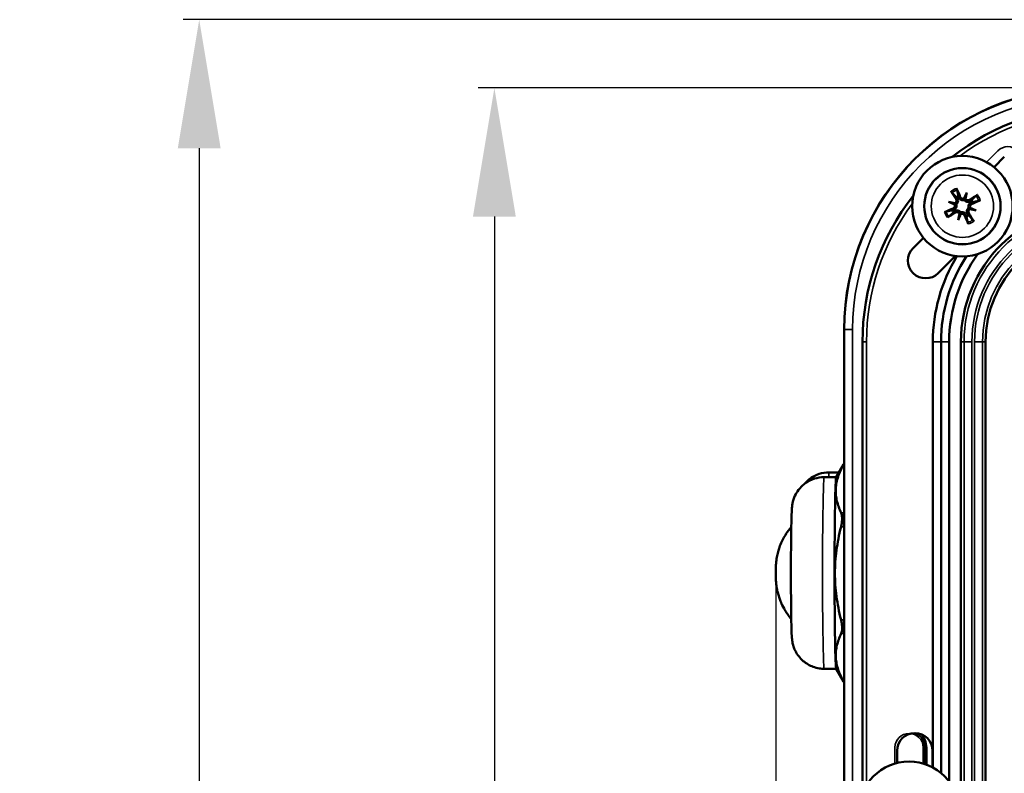
# Model space of a CAD drawing. Units: millimetres. Extents: x 291 to 978, y 241 to 927.
# Drawn here: x 295 to 418, y 476 to 570 of the extents above; entities that cross this region are included whole.
import ezdxf

# ---------------------------------------------------------------- set-up
doc = ezdxf.new("R2010")
doc.units = ezdxf.units.MM
for name, color, linetype, lineweight in [('AM_5 ( Bemassung)', 3, 'Continuous', 25), ('Sichtbar (ISO)', 7, 'Continuous', 50), ('Sichtbar schmal (ISO)', 7, 'Continuous', 35)]:
    doc.layers.add(name, color=color, linetype=linetype, lineweight=lineweight)
doc.styles.get("Standard").update_dxf_attribs({"font": 'arial.ttf'})
doc.dimstyles.new('AM_DIN$0', dxfattribs={"dimtxt": 3.5, "dimasz": 4, "dimexe": 0.5, "dimexo": 0, "dimgap": 1.5, "dimtad": 1, "dimdsep": 46, "dimtxsty": 'Standard', "dimcen": 0, "dimclrd": 256, "dimclre": 256, "dimclrt": 6, "dimadec": 0, "dimazin": 2, "dimtp": 0.1, "dimtm": 0.1, "dimtfac": 0.71, "dimtmove": 0, "dimatfit": 3, "dimfxl": 1, "dimlwd": -1, "dimlwe": -1, "dimarcsym": 0})

# ---------------------------------------------------------------- blocks, each defined once
blk = doc.blocks.new('*D6')
at = {"layer": 'AM_5 ( Bemassung)', "transparency": 16777216}
for p, q in [((438.09, 561.38), (352.43, 561.38)), ((354.43, 545.38), (354.43, 337.07)), ((438.09, 321.07), (352.43, 321.07))]:
    blk.add_line(p, q, dxfattribs=at)
for points in [[(351.76, 545.38), (357.09, 545.38), (354.43, 561.38)], [(351.76, 337.07), (357.09, 337.07), (354.43, 321.07)]]:
    blk.add_solid(points, dxfattribs=at)
at = {"layer": 'Defpoints', "color": 0, "transparency": 16777216}
for p in [(438.09, 561.38), (354.43, 321.07), (438.09, 321.07)]:
    blk.add_point(p, dxfattribs=at)
at = {"layer": 'AM_5 ( Bemassung)', "color": 6, "transparency": 16777216, "insert": (341.28, 441.22), "char_height": 14, "attachment_point": 5, "rotation": 90}
blk.add_mtext('240\\P', dxfattribs=at)
blk = doc.blocks.new('*D8')
at = {"layer": 'AM_5 ( Bemassung)', "transparency": 16777216}
for p, q in [((577.69, 569.88), (315.71, 569.88)), ((317.71, 553.88), (317.71, 328.03)), ((577.56, 312.03), (315.71, 312.03))]:
    blk.add_line(p, q, dxfattribs=at)
for points in [[(315.04, 553.88), (320.37, 553.88), (317.71, 569.88)], [(315.04, 328.03), (320.37, 328.03), (317.71, 312.03)]]:
    blk.add_solid(points, dxfattribs=at)
at = {"layer": 'Defpoints', "color": 0, "transparency": 16777216}
for p in [(577.69, 569.88), (317.71, 312.03), (577.56, 312.03)]:
    blk.add_point(p, dxfattribs=at)
at = {"layer": 'AM_5 ( Bemassung)', "color": 6, "transparency": 16777216, "insert": (304.56, 441.18), "char_height": 14, "attachment_point": 5, "rotation": 90}
blk.add_mtext('264', dxfattribs=at)
blk = doc.blocks.new('*D9')
at = {"layer": 'AM_5 ( Bemassung)', "transparency": 16777216}
for p, q in [((389.44, 501.61), (389.44, 242)), ((646.59, 501.57), (646.59, 242)), ((405.44, 244), (630.59, 244))]:
    blk.add_line(p, q, dxfattribs=at)
for points in [[(405.44, 246.66), (405.44, 241.33), (389.44, 244)], [(630.59, 246.66), (630.59, 241.33), (646.59, 244)]]:
    blk.add_solid(points, dxfattribs=at)
at = {"layer": 'Defpoints', "color": 0, "transparency": 16777216}
for p in [(389.44, 501.61), (646.59, 501.57), (646.59, 244)]:
    blk.add_point(p, dxfattribs=at)
at = {"layer": 'AM_5 ( Bemassung)', "color": 6, "transparency": 16777216, "insert": (520.5, 257.14), "char_height": 14, "attachment_point": 5}
blk.add_mtext('264', dxfattribs=at)

msp = doc.modelspace()

# ---------------------------------------------------------------- linework, layer by layer
at = {"layer": 'Sichtbar (ISO)'}
for p, q in [((417.865, 552.799), (416.59, 551.524)), ((411.909, 547.779), (412.014, 547.634)), ((412.222, 547.743), (412.162, 547.912)), ((413.19, 548.39), (412.968, 547.675)), ((410.933, 547.203), (411.648, 546.981)), ((413.767, 547.414), (413.621, 547.308)), ((414.377, 546.133), (413.662, 546.355)), ((413.73, 547.101), (413.9, 547.161)), ((411.58, 546.235), (411.41, 546.175)), ((411.543, 545.922), (411.689, 546.027)), ((412.12, 544.945), (412.342, 545.661)), ((413.088, 545.593), (413.148, 545.423)), ((413.401, 545.556), (413.296, 545.702)), ((407.799, 542.733), (406.523, 541.457)), ((409.642, 538.338), (411.783, 540.479)), ((397.944, 531.309), (397.944, 351.309)), ((400.22, 529.779), (400.22, 473.653)), ((408.981, 476.81), (408.981, 529.779)), ((409.995, 476.127), (409.995, 529.779)), ((411.008, 475.067), (411.008, 529.779)), ((412.472, 352.838), (412.472, 529.779)), ((415.537, 352.838), (415.537, 529.779)), ((396.953, 512.947), (397.873, 514.54)), ((397.944, 514.574), (397.895, 514.574)), ((396.072, 513.539), (397.295, 513.539)), ((395.46, 512.952), (396.956, 512.952)), ((395.46, 489.102), (396.956, 489.102)), ((396.953, 489.107), (397.863, 487.532)), ((397.944, 487.48), (397.897, 487.48)), ((404.531, 478.903), (404.531, 477.38)), ((408.942, 476.831), (408.942, 478.903))]:
    msp.add_line(p, q, dxfattribs=at)
for centre, radius in [((412.655, 546.668), 6.25), ((412.655, 546.668), 4.75), ((406.014, 471.309), 6.25)]:
    msp.add_circle(centre, radius, dxfattribs=at)
for centre, radius, start, end in [((428.014, 531.309), 30.07, 90, 180), ((429.543, 529.779), 29.323, 90, 128.33207), ((429.543, 529.779), 29.323, 141.66793, 180), ((412.655, 546.668), 1.339, 111.61782, 123.86379), ((429.543, 529.779), 17.072, 90, 180), ((412.655, 546.668), 1.339, 21.61782, 33.86379), ((412.655, 546.668), 1.339, 201.61782, 213.86379), ((412.655, 546.668), 1.339, 291.61782, 303.86379), ((429.543, 529.779), 14.006, 90, 180), ((408.083, 539.898), 2.206, 135, 315), ((429.543, 529.779), 20.562, 148.72128, 180), ((429.543, 529.779), 19.549, 146.96028, 180), ((429.543, 529.779), 18.535, 143.81462, 180), ((406.736, 478.903), 2.205, 0, 180)]:
    msp.add_arc(centre, radius, start, end, dxfattribs=at)
for centre, major_axis, ratio, start_param, end_param in [((412.189, 546.477), (-3.026, 7.388), 0.0871557, 4.8580778, 5.0079914), ((413.076, 546.943), (4.372, -6.68), 0.0871557, 4.4167866, 4.5667002), ((413.79, 546.23), (2.841, 7.376), 0.1736482, 1.3411112, 1.4441866), ((412.828, 547.891), (-0.254, 0.098), 0.8682238, 2.0850205, 2.445156), ((413.206, 547.774), (-0.264, 0.063), 0.8682238, 0.6964367, 1.0565722), ((411.472, 546.951), (-1.838, -7.687), 0.1736482, 1.6974061, 1.8004815), ((412.931, 546.247), (-6.68, -4.372), 0.0871557, 4.4167866, 4.5667002), ((412.846, 546.202), (-7.388, -3.026), 0.0871557, 4.8580778, 5.0079914), ((413.092, 547.803), (-7.376, 2.841), 0.1736482, 1.3411112, 1.4441866), ((412.372, 545.485), (7.687, -1.838), 0.1736482, 1.6974061, 1.8004815), ((411.549, 547.219), (-0.063, -0.264), 0.8682238, 0.6964367, 1.0565722), ((411.432, 546.84), (-0.098, -0.254), 0.8682238, 2.0850205, 2.445156), ((413.761, 546.117), (0.063, 0.264), 0.8682238, 0.6964367, 1.0565722), ((412.218, 545.532), (7.376, -2.841), 0.1736482, 1.3411112, 1.4441866), ((413.878, 546.495), (0.098, 0.254), 0.8682238, 2.0850205, 2.445156), ((412.464, 547.133), (7.388, 3.026), 0.0871557, 4.8580778, 5.0079914), ((412.379, 547.089), (6.68, 4.372), 0.0871557, 4.4167866, 4.5667002), ((413.838, 546.385), (1.838, 7.687), 0.1736482, 1.6974061, 1.8004815), ((411.52, 547.105), (-2.841, -7.376), 0.1736482, 1.3411112, 1.4441866), ((412.104, 545.562), (0.264, -0.063), 0.8682238, 0.6964367, 1.0565722), ((412.482, 545.445), (0.254, -0.098), 0.8682238, 2.0850205, 2.445156), ((413.121, 546.859), (3.026, -7.388), 0.0871557, 4.8580778, 5.0079914), ((412.234, 546.392), (-4.372, 6.68), 0.0871557, 4.4167866, 4.5667002), ((412.938, 547.851), (-7.687, 1.838), 0.1736482, 1.6974061, 1.8004815), ((396.96, 501.027), (0, -11.925), 0.0174524, 3.1718303, 6.2529476)]:
    msp.add_ellipse(centre, major_axis=major_axis, ratio=ratio, start_param=start_param, end_param=end_param, dxfattribs=at)
for points, knots in [([(411.924, 548.881), (411.941, 548.844), (411.957, 548.801), (411.97, 548.765), (411.98, 548.738), (411.987, 548.715), (411.991, 548.699), (411.991, 548.698), (411.991, 548.698), (411.991, 548.697)], [0.020093577, 0.020093577, 0.020093577, 0.020093577, 0.032280132, 0.032280132, 0.032280132, 0.041461987, 0.041461987, 0.041461987, 0.042026305, 0.042026305, 0.042026305, 0.042026305]), ([(411.359, 548.364), (411.349, 548.376), (411.332, 548.397), (411.313, 548.423), (411.294, 548.449), (411.274, 548.479), (411.254, 548.511), (411.251, 548.515), (411.248, 548.52), (411.245, 548.525)], [0.056599979, 0.056599979, 0.056599979, 0.056599979, 0.066645187, 0.066645187, 0.066645187, 0.076928233, 0.076928233, 0.076928233, 0.078535815, 0.078535815, 0.078535815, 0.078535815]), ([(412.014, 547.634), (412.053, 547.581), (412.083, 547.516), (412.099, 547.447), (412.116, 547.374), (412.118, 547.302), (412.101, 547.224), (412.087, 547.158), (412.059, 547.095), (412.021, 547.041), (411.984, 546.989), (411.934, 546.942), (411.882, 546.908)], [0.208418203, 0.208418203, 0.208418203, 0.208418203, 0.230501656, 0.230501656, 0.230501656, 0.253788027, 0.253788027, 0.253788027, 0.273277301, 0.273277301, 0.273277301, 0.291974867, 0.291974867, 0.291974867, 0.291974867]), ([(412.895, 547.441), (412.837, 547.416), (412.768, 547.402), (412.703, 547.401), (412.635, 547.401), (412.564, 547.416), (412.501, 547.443), (412.429, 547.474), (412.373, 547.517), (412.324, 547.571), (412.278, 547.623), (412.244, 547.683), (412.222, 547.743)], [-0.08116454, -0.08116454, -0.08116454, -0.08116454, -0.062052432, -0.062052432, -0.062052432, -0.041887319, -0.041887319, -0.041887319, -0.019132528, -0.019132528, -0.019132528, 0.002392124, 0.002392124, 0.002392124, 0.002392124]), ([(412.879, 547.651), (412.821, 547.616), (412.749, 547.598), (412.679, 547.603), (412.611, 547.607), (412.548, 547.631), (412.493, 547.673), (412.446, 547.71), (412.41, 547.757), (412.387, 547.811)], [0.023543569, 0.023543569, 0.023543569, 0.023543569, 0.043538477, 0.043538477, 0.043538477, 0.063021129, 0.063021129, 0.063021129, 0.080038676, 0.080038676, 0.080038676, 0.080038676]), ([(412.968, 547.675), (412.961, 547.651), (412.954, 547.631), (412.948, 547.612), (412.944, 547.599), (412.941, 547.587), (412.937, 547.576), (412.93, 547.554), (412.923, 547.532), (412.917, 547.51), (412.909, 547.486), (412.902, 547.462), (412.895, 547.441)], [-5.35366469, -5.35366469, -5.35366469, -5.35366469, -5.316969, -5.316969, -5.316969, -5.29109888, -5.29109888, -5.29109888, -5.24059936, -5.24059936, -5.24059936, -5.18199629, -5.18199629, -5.18199629, -5.18199629]), ([(413.523, 547.458), (413.461, 547.418), (413.376, 547.397), (413.299, 547.406), (413.244, 547.413), (413.191, 547.433), (413.144, 547.465), (413.098, 547.497), (413.062, 547.54), (413.036, 547.588), (413.033, 547.594), (413.031, 547.599), (413.028, 547.605)], [0, 0, 0, 0, 0.022541411, 0.022541411, 0.022541411, 0.038679949, 0.038679949, 0.038679949, 0.054647765, 0.054647765, 0.054647765, 0.056442292, 0.056442292, 0.056442292, 0.056442292]), ([(414.351, 547.963), (414.363, 547.974), (414.384, 547.991), (414.41, 548.01), (414.436, 548.028), (414.467, 548.049), (414.498, 548.069), (414.503, 548.072), (414.507, 548.075), (414.512, 548.077)], [0.056599979, 0.056599979, 0.056599979, 0.056599979, 0.066645187, 0.066645187, 0.066645187, 0.076928233, 0.076928233, 0.076928233, 0.078535815, 0.078535815, 0.078535815, 0.078535815]), ([(411.672, 546.891), (411.707, 546.833), (411.725, 546.762), (411.72, 546.692), (411.715, 546.624), (411.691, 546.56), (411.649, 546.506), (411.613, 546.458), (411.565, 546.422), (411.512, 546.4)], [0.023543569, 0.023543569, 0.023543569, 0.023543569, 0.043539571, 0.043539571, 0.043539571, 0.063054401, 0.063054401, 0.063054401, 0.080040736, 0.080040736, 0.080040736, 0.080040736]), ([(411.882, 546.908), (411.907, 546.849), (411.921, 546.781), (411.921, 546.716), (411.922, 546.647), (411.907, 546.576), (411.88, 546.513), (411.849, 546.442), (411.806, 546.386), (411.752, 546.337), (411.7, 546.291), (411.64, 546.256), (411.58, 546.235)], [-0.08116454, -0.08116454, -0.08116454, -0.08116454, -0.062052432, -0.062052432, -0.062052432, -0.041887319, -0.041887319, -0.041887319, -0.019132528, -0.019132528, -0.019132528, 0.002392124, 0.002392124, 0.002392124, 0.002392124]), ([(411.648, 546.981), (411.671, 546.973), (411.692, 546.967), (411.711, 546.961), (411.724, 546.957), (411.735, 546.954), (411.747, 546.95), (411.769, 546.943), (411.791, 546.936), (411.813, 546.93), (411.837, 546.922), (411.861, 546.915), (411.882, 546.908)], [-5.35366469, -5.35366469, -5.35366469, -5.35366469, -5.316969, -5.316969, -5.316969, -5.29109888, -5.29109888, -5.29109888, -5.24059936, -5.24059936, -5.24059936, -5.18199629, -5.18199629, -5.18199629, -5.18199629]), ([(411.865, 547.536), (411.905, 547.473), (411.926, 547.389), (411.916, 547.312), (411.91, 547.257), (411.89, 547.204), (411.858, 547.157), (411.825, 547.111), (411.783, 547.074), (411.735, 547.049), (411.729, 547.046), (411.724, 547.043), (411.718, 547.041)], [0, 0, 0, 0, 0.022541411, 0.022541411, 0.022541411, 0.038679949, 0.038679949, 0.038679949, 0.054647765, 0.054647765, 0.054647765, 0.056442292, 0.056442292, 0.056442292, 0.056442292]), ([(413.621, 547.308), (413.568, 547.27), (413.504, 547.24), (413.434, 547.223), (413.361, 547.206), (413.289, 547.205), (413.211, 547.221), (413.146, 547.236), (413.082, 547.263), (413.028, 547.302), (412.976, 547.339), (412.929, 547.389), (412.895, 547.441)], [0.208418203, 0.208418203, 0.208418203, 0.208418203, 0.230501656, 0.230501656, 0.230501656, 0.253788027, 0.253788027, 0.253788027, 0.273277301, 0.273277301, 0.273277301, 0.291974867, 0.291974867, 0.291974867, 0.291974867]), ([(413.296, 545.702), (413.257, 545.755), (413.227, 545.819), (413.211, 545.888), (413.194, 545.962), (413.192, 546.034), (413.209, 546.112), (413.223, 546.177), (413.251, 546.241), (413.289, 546.295), (413.326, 546.347), (413.376, 546.394), (413.428, 546.428)], [0.208418203, 0.208418203, 0.208418203, 0.208418203, 0.230501656, 0.230501656, 0.230501656, 0.253788027, 0.253788027, 0.253788027, 0.273277301, 0.273277301, 0.273277301, 0.291974867, 0.291974867, 0.291974867, 0.291974867]), ([(413.428, 546.428), (413.404, 546.486), (413.389, 546.555), (413.389, 546.62), (413.388, 546.688), (413.403, 546.759), (413.431, 546.822), (413.462, 546.893), (413.504, 546.95), (413.558, 546.999), (413.61, 547.045), (413.67, 547.079), (413.73, 547.101)], [-0.08116454, -0.08116454, -0.08116454, -0.08116454, -0.062052432, -0.062052432, -0.062052432, -0.041887319, -0.041887319, -0.041887319, -0.019132528, -0.019132528, -0.019132528, 0.002392124, 0.002392124, 0.002392124, 0.002392124]), ([(413.662, 546.355), (413.639, 546.362), (413.618, 546.369), (413.599, 546.374), (413.586, 546.378), (413.575, 546.382), (413.563, 546.386), (413.541, 546.393), (413.519, 546.399), (413.498, 546.406), (413.473, 546.414), (413.449, 546.421), (413.428, 546.428)], [-5.35366469, -5.35366469, -5.35366469, -5.35366469, -5.316969, -5.316969, -5.316969, -5.29109888, -5.29109888, -5.29109888, -5.24059936, -5.24059936, -5.24059936, -5.18199629, -5.18199629, -5.18199629, -5.18199629]), ([(413.638, 546.444), (413.603, 546.502), (413.585, 546.573), (413.59, 546.644), (413.595, 546.712), (413.619, 546.775), (413.661, 546.83), (413.697, 546.877), (413.745, 546.913), (413.798, 546.936)], [0.023543569, 0.023543569, 0.023543569, 0.023543569, 0.043538477, 0.043538477, 0.043538477, 0.063021129, 0.063021129, 0.063021129, 0.080038676, 0.080038676, 0.080038676, 0.080038676]), ([(414.868, 547.399), (414.831, 547.382), (414.789, 547.365), (414.752, 547.353), (414.725, 547.343), (414.702, 547.336), (414.687, 547.332), (414.686, 547.332), (414.685, 547.332), (414.684, 547.331)], [0.020093577, 0.020093577, 0.020093577, 0.020093577, 0.032280132, 0.032280132, 0.032280132, 0.041461987, 0.041461987, 0.041461987, 0.042026305, 0.042026305, 0.042026305, 0.042026305]), ([(410.442, 545.937), (410.479, 545.953), (410.522, 545.97), (410.558, 545.983), (410.585, 545.993), (410.608, 546), (410.623, 546.004), (410.624, 546.004), (410.625, 546.004), (410.626, 546.004)], [0.020093577, 0.020093577, 0.020093577, 0.020093577, 0.032280132, 0.032280132, 0.032280132, 0.041461987, 0.041461987, 0.041461987, 0.042026305, 0.042026305, 0.042026305, 0.042026305]), ([(410.959, 545.372), (410.947, 545.361), (410.926, 545.344), (410.9, 545.326), (410.874, 545.307), (410.843, 545.287), (410.812, 545.267), (410.807, 545.264), (410.803, 545.261), (410.798, 545.258)], [0.056599979, 0.056599979, 0.056599979, 0.056599979, 0.066645187, 0.066645187, 0.066645187, 0.076928233, 0.076928233, 0.076928233, 0.078535815, 0.078535815, 0.078535815, 0.078535815]), ([(411.689, 546.027), (411.742, 546.066), (411.806, 546.096), (411.876, 546.112), (411.949, 546.129), (412.021, 546.131), (412.099, 546.114), (412.165, 546.1), (412.228, 546.072), (412.282, 546.034), (412.334, 545.997), (412.381, 545.947), (412.415, 545.894)], [0.208418203, 0.208418203, 0.208418203, 0.208418203, 0.230501656, 0.230501656, 0.230501656, 0.253788027, 0.253788027, 0.253788027, 0.273277301, 0.273277301, 0.273277301, 0.291974867, 0.291974867, 0.291974867, 0.291974867]), ([(411.787, 545.878), (411.849, 545.918), (411.934, 545.938), (412.011, 545.929), (412.065, 545.923), (412.119, 545.903), (412.166, 545.87), (412.212, 545.838), (412.249, 545.796), (412.274, 545.747), (412.277, 545.742), (412.279, 545.736), (412.282, 545.731)], [0, 0, 0, 0, 0.022512069, 0.022512069, 0.022512069, 0.038688873, 0.038688873, 0.038688873, 0.0546656, 0.0546656, 0.0546656, 0.056442282, 0.056442282, 0.056442282, 0.056442282]), ([(412.342, 545.661), (412.349, 545.684), (412.356, 545.705), (412.362, 545.723), (412.366, 545.737), (412.369, 545.748), (412.373, 545.76), (412.38, 545.782), (412.387, 545.804), (412.393, 545.825), (412.401, 545.85), (412.408, 545.873), (412.415, 545.894)], [-5.35366469, -5.35366469, -5.35366469, -5.35366469, -5.316969, -5.316969, -5.316969, -5.29109888, -5.29109888, -5.29109888, -5.24059936, -5.24059936, -5.24059936, -5.18199629, -5.18199629, -5.18199629, -5.18199629]), ([(412.415, 545.894), (412.473, 545.919), (412.542, 545.934), (412.607, 545.934), (412.676, 545.935), (412.747, 545.92), (412.81, 545.892), (412.881, 545.861), (412.937, 545.819), (412.986, 545.764), (413.032, 545.713), (413.066, 545.653), (413.088, 545.593)], [-0.08116454, -0.08116454, -0.08116454, -0.08116454, -0.062052432, -0.062052432, -0.062052432, -0.041887319, -0.041887319, -0.041887319, -0.019132528, -0.019132528, -0.019132528, 0.002392124, 0.002392124, 0.002392124, 0.002392124]), ([(412.431, 545.684), (412.49, 545.719), (412.561, 545.737), (412.631, 545.733), (412.699, 545.728), (412.762, 545.704), (412.817, 545.662), (412.864, 545.626), (412.9, 545.578), (412.923, 545.525)], [0.023543569, 0.023543569, 0.023543569, 0.023543569, 0.043538477, 0.043538477, 0.043538477, 0.063021129, 0.063021129, 0.063021129, 0.080038676, 0.080038676, 0.080038676, 0.080038676]), ([(413.445, 545.799), (413.405, 545.862), (413.385, 545.947), (413.394, 546.024), (413.4, 546.078), (413.42, 546.131), (413.452, 546.178), (413.485, 546.225), (413.527, 546.261), (413.575, 546.287), (413.581, 546.289), (413.586, 546.292), (413.592, 546.295)], [0, 0, 0, 0, 0.022541411, 0.022541411, 0.022541411, 0.038679949, 0.038679949, 0.038679949, 0.054647765, 0.054647765, 0.054647765, 0.056442292, 0.056442292, 0.056442292, 0.056442292]), ([(413.386, 544.454), (413.37, 544.492), (413.353, 544.534), (413.34, 544.57), (413.33, 544.598), (413.323, 544.621), (413.319, 544.636), (413.319, 544.637), (413.319, 544.638), (413.319, 544.639)], [0.020093577, 0.020093577, 0.020093577, 0.020093577, 0.032280132, 0.032280132, 0.032280132, 0.041461987, 0.041461987, 0.041461987, 0.042026305, 0.042026305, 0.042026305, 0.042026305]), ([(413.951, 544.971), (413.961, 544.96), (413.978, 544.938), (413.997, 544.913), (414.016, 544.887), (414.036, 544.856), (414.056, 544.825), (414.059, 544.82), (414.062, 544.815), (414.065, 544.811)], [0.056599979, 0.056599979, 0.056599979, 0.056599979, 0.066645187, 0.066645187, 0.066645187, 0.076928233, 0.076928233, 0.076928233, 0.078535815, 0.078535815, 0.078535815, 0.078535815]), ([(397.895, 514.574), (397.894, 514.574), (397.885, 514.563), (397.844, 514.489), (397.782, 514.374), (397.745, 514.302)], [0.49838391, 0.49838391, 0.49838391, 0.49838391, 0.6, 0.8, 1, 1, 1, 1]), ([(396.072, 513.539), (395.645, 513.539), (395.221, 513.466), (394.445, 513.218), (394.106, 513.038), (393.483, 512.618), (393.244, 512.381), (393.047, 512.157), (393.029, 512.137), (393.012, 512.116)], [3.147796801, 3.147796801, 3.147796801, 3.147796801, 3.153384904, 3.153384904, 3.159544698, 3.159544698, 3.167650992, 3.167650992, 3.168480205, 3.168480205, 3.168480205, 3.168480205]), ([(395.46, 512.952), (395.033, 512.952), (394.608, 512.88), (393.832, 512.631), (393.493, 512.451), (392.87, 512.031), (392.631, 511.794), (392.174, 511.274), (392.034, 511.031), (391.752, 510.506), (391.691, 510.311), (391.581, 509.966), (391.555, 509.848), (391.512, 509.644), (391.5, 509.569), (391.475, 509.404), (391.466, 509.333), (391.441, 509.094), (391.434, 508.971), (391.407, 508.502), (391.394, 508.112), (391.368, 507.063), (391.356, 506.393), (391.338, 504.914), (391.331, 504.117), (391.323, 502.452), (391.321, 501.586), (391.322, 499.865), (391.325, 499.01), (391.336, 497.395), (391.343, 496.634), (391.363, 495.274), (391.375, 494.677), (391.403, 493.665), (391.413, 493.316), (391.456, 492.813), (391.461, 492.713), (391.52, 492.367), (391.539, 492.249), (391.649, 491.863), (391.697, 491.66), (392, 491.082), (392.117, 490.878), (392.454, 490.453), (392.622, 490.265), (393.022, 489.923), (393.217, 489.778), (393.825, 489.426), (394.31, 489.231), (395.056, 489.118), (395.258, 489.102), (395.46, 489.102)], [3.1379236, 3.1379236, 3.1379236, 3.1379236, 3.1435117, 3.1435117, 3.1496715, 3.1496715, 3.1577778, 3.1577778, 3.1704267, 3.1704267, 3.1924516, 3.1924516, 3.2203544, 3.2203544, 3.251676, 3.251676, 3.3010466, 3.3010466, 3.435864, 3.435864, 3.7500233, 3.7500233, 4.0962271, 4.0962271, 4.4231221, 4.4231221, 4.7465682, 4.7465682, 5.0693963, 5.0693963, 5.3932704, 5.3932704, 5.7218492, 5.7218492, 6.0772063, 6.0772063, 6.1783613, 6.1783613, 6.2182438, 6.2182438, 6.2462772, 6.2462772, 6.2575335, 6.2575335, 6.2646095, 6.2646095, 6.2694222, 6.2694222, 6.2768719, 6.2768719, 6.2795163, 6.2795163, 6.2795163, 6.2795163]), ([(391.363, 506.743), (390.838, 506.126), (390.571, 505.656), (389.974, 504.525), (389.869, 504.127), (389.533, 502.999), (389.544, 502.809), (389.471, 502.279), (389.469, 502.174), (389.448, 501.879), (389.447, 501.811), (389.44, 501.613), (389.439, 501.532), (389.437, 501.378), (389.436, 501.313), (389.435, 501.155), (389.435, 501.059), (389.435, 500.877), (389.436, 500.79), (389.437, 500.676), (389.437, 500.647), (389.438, 500.591), (389.439, 500.564), (389.439, 500.51), (389.44, 500.483), (389.441, 500.429), (389.442, 500.403), (389.445, 500.304), (389.446, 500.238), (389.461, 499.988), (389.465, 499.9), (389.5, 499.569), (389.508, 499.417), (389.635, 498.768), (389.678, 498.498), (389.989, 497.599), (390.123, 497.214), (390.642, 496.288), (390.869, 495.917), (391.279, 495.412), (391.32, 495.362), (391.363, 495.311)], [4.7292192, 4.7292192, 4.7292192, 4.7292192, 4.7417635, 4.7417635, 4.7673509, 4.7673509, 4.8356127, 4.8356127, 4.9523066, 4.9523066, 5.1869993, 5.1869993, 5.6203048, 5.6203048, 5.932085, 5.932085, 6.3773382, 6.3773382, 6.7895513, 6.7895513, 6.9274939, 6.9274939, 7.0603784, 7.0603784, 7.1847793, 7.1847793, 7.2976125, 7.2976125, 7.5680149, 7.5680149, 7.6842023, 7.6842023, 7.7613097, 7.7613097, 7.7998635, 7.7998635, 7.8191403, 7.8191403, 7.8287788, 7.8287788, 7.8298134, 7.8298134, 7.8298134, 7.8298134]), ([(397.746, 487.744), (397.784, 487.674), (397.845, 487.561), (397.886, 487.491), (397.895, 487.48), (397.897, 487.48)], [0, 0, 0, 0, 0.2, 0.4, 0.49838391, 0.49838391, 0.49838391, 0.49838391])]:
    msp.add_open_spline(points, degree=3, knots=knots, dxfattribs=at)
for points, weights in [([(411.359, 548.364), (411.696, 548.007), (411.909, 547.779)], [1.00324421584, 1.02820642196, 1]), ([(412.162, 547.912), (412.095, 548.217), (411.991, 548.697)], [1, 1.02820642196, 1.00324421584]), ([(414.351, 547.963), (413.994, 547.627), (413.767, 547.414)], [1.00324421584, 1.02820642197, 1]), ([(413.9, 547.161), (414.204, 547.227), (414.684, 547.331)], [1, 1.02820642196, 1.00324421584]), ([(411.41, 546.175), (411.106, 546.108), (410.626, 546.004)], [1, 1.02820642197, 1.00324421584]), ([(410.959, 545.372), (411.316, 545.709), (411.543, 545.922)], [1.00324421584, 1.02820642196, 1]), ([(413.148, 545.423), (413.215, 545.119), (413.319, 544.639)], [1, 1.02820642196, 1.00324421584]), ([(413.951, 544.971), (413.614, 545.329), (413.401, 545.556)], [1.00324421584, 1.02820642196, 1])]:
    msp.add_rational_spline(points, weights, degree=2, dxfattribs=at)
for points in [[(397.57, 508.492), (397.453, 508.743), (397.248, 509.238), (397.033, 509.959), (396.909, 510.678), (396.881, 511.397), (396.952, 512.116), (397.119, 512.835), (397.378, 513.556), (397.613, 514.052), (397.745, 514.302)], [(397.57, 508.492), (397.604, 508.421), (397.656, 508.255), (397.694, 507.943), (397.691, 507.582), (397.646, 507.18), (397.589, 506.898), (397.553, 506.756)], [(397.553, 506.756), (397.429, 506.262), (397.21, 505.282), (396.973, 503.849), (396.826, 502.417), (396.793, 501.461), (396.793, 500.983)], [(396.793, 500.983), (396.793, 500.505), (396.827, 499.549), (396.973, 498.117), (397.211, 496.684), (397.43, 495.704), (397.554, 495.21)], [(397.554, 495.21), (397.589, 495.069), (397.646, 494.789), (397.691, 494.393), (397.695, 494.032), (397.658, 493.718), (397.605, 493.552), (397.571, 493.481)], [(397.746, 487.744), (397.614, 487.992), (397.379, 488.481), (397.121, 489.193), (396.953, 489.903), (396.882, 490.613), (396.91, 491.322), (397.034, 492.032), (397.249, 492.745), (397.454, 493.234), (397.571, 493.481)]]:
    msp.add_open_spline(points, degree=3, dxfattribs=at)
at = {"layer": 'Sichtbar schmal (ISO)'}
for p, q in [((417.074, 553.563), (415.659, 552.148)), ((411.865, 547.536), (412.014, 547.634)), ((412.387, 547.811), (412.222, 547.743)), ((411.512, 546.4), (411.58, 546.235)), ((413.523, 547.458), (413.621, 547.308)), ((413.798, 546.936), (413.73, 547.101)), ((411.787, 545.878), (411.689, 546.027)), ((412.923, 545.525), (413.088, 545.593)), ((413.445, 545.799), (413.296, 545.702)), ((397.944, 531.309), (397.944, 351.309)), ((397.944, 531.309), (397.944, 531.309)), ((397.944, 531.309), (397.997, 531.309)), ((397.997, 531.309), (397.997, 351.309)), ((397.997, 531.309), (398.997, 531.309)), ((398.997, 531.309), (398.997, 351.309)), ((400.22, 529.779), (400.721, 529.779)), ((400.721, 529.779), (400.721, 474.633)), ((408.981, 529.779), (409.995, 529.779)), ((409.995, 529.779), (411.008, 529.779)), ((412.472, 529.779), (412.856, 529.779)), ((412.856, 529.779), (412.856, 352.838)), ((412.856, 529.779), (413.843, 529.779)), ((413.843, 529.779), (413.843, 352.838)), ((414.166, 529.779), (414.166, 352.838)), ((414.166, 529.779), (415.153, 529.779)), ((415.153, 529.779), (415.153, 352.838)), ((415.153, 529.779), (415.537, 529.779)), ((397.944, 514.302), (397.745, 514.302)), ((397.944, 508.492), (397.57, 508.492)), ((397.944, 506.756), (397.553, 506.756)), ((397.944, 495.21), (397.554, 495.21)), ((397.944, 493.481), (397.571, 493.481)), ((397.944, 487.744), (397.746, 487.744)), ((404.263, 479.309), (404.263, 477.309)), ((407.765, 477.309), (407.765, 479.309)), ((407.965, 479.309), (407.765, 479.309)), ((407.965, 477.247), (407.965, 479.309)), ((408.011, 479.309), (407.965, 479.309)), ((408.211, 479.309), (408.011, 479.309)), ((408.011, 477.231), (408.011, 479.309)), ((408.211, 477.16), (408.211, 479.309))]:
    msp.add_line(p, q, dxfattribs=at)
for radius in [4.703, 3.88]:
    msp.add_circle((412.655, 546.668), radius, dxfattribs=at)
for centre, radius, start, end in [((428.014, 531.309), 30.07, 90, 180), ((428.014, 531.309), 30.017, 90, 180), ((428.014, 531.309), 29.017, 90, 180), ((429.543, 529.779), 28.822, 90, 126.6265), ((418.312, 552.325), 1.751, 315, 135), ((412.655, 546.668), 2.332, 108.28078, 127.20083), ((412.655, 546.668), 2.135, 108.11107, 127.37054), ((412.655, 546.668), 2.135, 18.11107, 37.37054), ((412.655, 546.668), 2.332, 18.28078, 37.20083), ((429.543, 529.779), 28.822, 143.3735, 180), ((429.543, 529.779), 16.687, 90, 180), ((412.655, 546.668), 2.332, 198.28078, 217.20083), ((412.655, 546.668), 2.135, 198.11107, 217.37054), ((429.543, 529.779), 15.7, 90, 180), ((429.543, 529.779), 15.377, 90, 180), ((412.655, 546.668), 2.135, 288.11107, 307.37054), ((412.655, 546.668), 2.332, 288.28078, 307.20083), ((429.543, 529.779), 14.39, 90, 180), ((406.014, 479.309), 1.751, 0, 180), ((406.014, 479.309), 1.951, 0, 67.22986), ((406.014, 479.309), 1.997, 0, 63.958), ((406.014, 479.309), 2.197, 0, 50.4073)]:
    msp.add_arc(centre, radius, start, end, dxfattribs=at)
for centre, end_param in [((396.072, 501.614), 0.3150183), ((395.46, 501.027), 3.1415927)]:
    msp.add_ellipse(centre, major_axis=(0, 11.925), ratio=0.0174524, start_param=0, end_param=end_param, dxfattribs=at)

# ---------------------------------------------------------------- dimensions: what is measured, and where the dimension line sits
at = {"layer": 'AM_5 ( Bemassung)'}
for base, p1, p2, text, picture, middle in [((317.708, 312.028), (577.686, 569.877), (577.559, 312.028), '264', '*D8', (317.708, 441.179)), ((354.426, 321.065), (438.093, 561.379), (438.093, 321.065), '240\\P', '*D6', (354.426, 441.222))]:
    dim = msp.add_linear_dim(base=base, p1=p1, p2=p2, angle=90, text=text, dimstyle='AM_DIN$0', override={"dimscale": 4}, dxfattribs=at)
    dim.commit()
    dim.dimension.update_dxf_attribs({"geometry": picture, "text_midpoint": middle, "dimtype": 160})
dim = msp.add_linear_dim(base=(646.593, 243.995), p1=(389.44, 501.613), p2=(646.593, 501.571), text='264', dimstyle='AM_DIN$0', override={"dimscale": 4}, dxfattribs=at)
dim.commit()
dim.dimension.update_dxf_attribs({"geometry": '*D9', "text_midpoint": (520.497, 243.995), "dimtype": 160})

doc.saveas('drawing.dxf')
